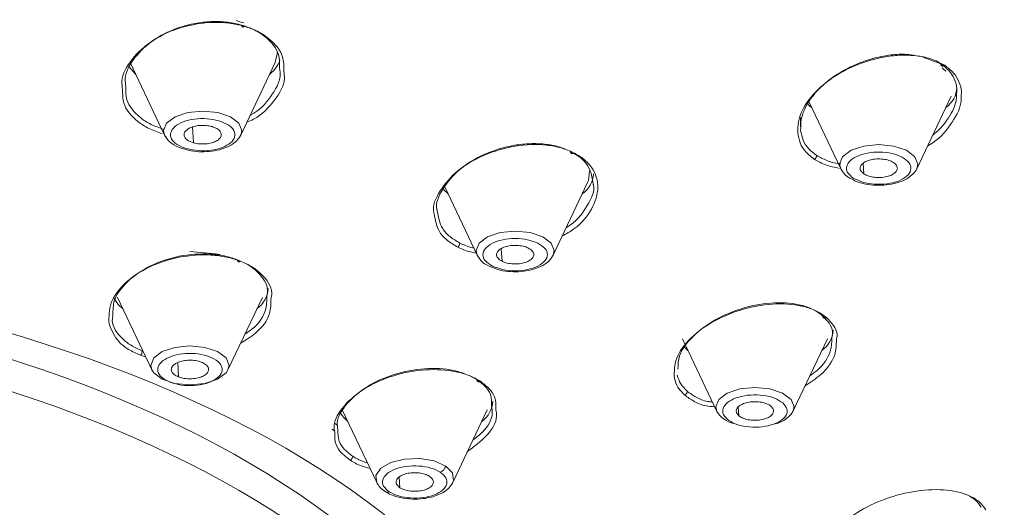
# Model space of a CAD drawing. Units: millimetres. Extents: x 2460 to 5065, y -6046 to -3176.
# Drawn here: x 2961 to 2988, y -4520 to -4507 of the extents above; entities that cross this region are included whole.
import ezdxf

# ---------------------------------------------------------------- set-up
doc = ezdxf.new("R2010")
doc.units = ezdxf.units.MM
doc.layers.add('標註線', color=7, linetype='Continuous', lineweight=9)
doc.layers.add('繪圖線', color=7, linetype='Continuous')
doc.layers.get('0').off()
doc.styles.get("Standard").update_dxf_attribs({"font": 'msjh.ttf', "height": 25})
doc.dimstyles.get("Standard").update_dxf_attribs({"dimtxt": 25, "dimasz": 10, "dimexe": 0, "dimexo": 10, "dimgap": 10, "dimtad": 0, "dimtih": 1, "dimtoh": 1, "dimdec": 1, "dimdsep": 46, "dimtxsty": 'Standard', "dimblk": 'OPEN30', "dimcen": 0.09, "dimadec": 0, "dimazin": 2, "dimtfac": 1, "dimtdec": 1, "dimtofl": 0, "dimtmove": 1, "dimatfit": 3, "dimldrblk": 'OPEN30', "dimfxl": 0, "dimtolj": 1, "dimtzin": 0, "dimlwe": 9, "dimarcsym": 0})

# ---------------------------------------------------------------- blocks, each defined once
blk = doc.blocks.new('_OPEN30')
at = {"color": 0, "linetype": 'ByBlock'}
for p, q in [((-1, 0.2679), (0, 0)), ((0, 0), (-1, -0.2679)), ((0, 0), (-1, 0))]:
    blk.add_line(p, q, dxfattribs=at)
blk = doc.blocks.new('*D29')
at = {"layer": 'Defpoints', "color": 0, "lineweight": 0}
for p in [(2885.806, -4519.049), (3005.806, -4519.049), (3005.806, -4578.466)]:
    blk.add_point(p, dxfattribs=at)
at = {"layer": '標註線', "color": 0, "lineweight": 9}
for p, q in [((2885.806, -4529.049), (2885.806, -4578.466)), ((3005.806, -4529.049), (3005.806, -4578.466))]:
    blk.add_line(p, q, dxfattribs=at)
at = {"layer": '標註線', "color": 0, "lineweight": -2}
for p, q in [((2852.674, -4578.466), (2885.806, -4578.466)), ((2895.806, -4578.466), (2995.806, -4578.466))]:
    blk.add_line(p, q, dxfattribs=at)
at = {"layer": '標註線', "color": 0, "lineweight": -2, "xscale": 10, "yscale": 10, "zscale": 10, "rotation": 180}
blk.add_blockref('_OPEN30', (2885.806, -4578.466), dxfattribs=at)
at = {"layer": '標註線', "color": 0, "lineweight": -2, "xscale": 10, "yscale": 10, "zscale": 10}
blk.add_blockref('_OPEN30', (3005.806, -4578.466), dxfattribs=at)
at = {"layer": '標註線', "color": 0, "insert": (2810.672, -4578.466), "char_height": 25, "attachment_point": 5}
blk.add_mtext('\\A1;{\\fISOCPEUR|b0|i0|c0|p34;%%C}120', dxfattribs=at)

msp = doc.modelspace()

# ---------------------------------------------------------------- linework, layer by layer
at = {"layer": '繪圖線', "lineweight": 0}
for p, q in [((2964.11, -4508.178), (2965.034, -4510.124)), ((2967.078, -4510.124), (2968.002, -4508.178)), ((2985.386, -4508.029), (2985.871, -4508.209)), ((2986.305, -4508.973), (2986.305, -4508.844)), ((2982.329, -4509.225), (2983.183, -4511.024)), ((2985.226, -4511.024), (2986.151, -4509.078)), ((2982.105, -4509.653), (2982.105, -4509.906)), ((2965.006, -4510.003), (2965.034, -4510.124)), ((2965.784, -4509.903), (2965.806, -4510.328)), ((2965.034, -4510.124), (2965.05, -4510.153)), ((2965.035, -4510.125), (2965.059, -4510.161)), ((2965.05, -4510.153), (2965.085, -4510.203)), ((2967.038, -4510.19), (2967.067, -4510.145)), ((2967.067, -4510.145), (2967.078, -4510.124)), ((2983.183, -4511.024), (2983.198, -4511.053)), ((2983.785, -4510.883), (2983.808, -4511.164)), ((2985.219, -4511.039), (2985.226, -4511.024)), ((2972.554, -4511.513), (2973.422, -4513.342)), ((2975.466, -4513.342), (2976.39, -4511.396)), ((2974.066, -4513.172), (2974.091, -4513.507)), ((2973.422, -4513.342), (2973.507, -4513.461)), ((2975.42, -4513.415), (2975.459, -4513.356)), ((2975.459, -4513.356), (2975.466, -4513.342)), ((2963.767, -4514.476), (2964.691, -4516.422)), ((2966.735, -4516.422), (2967.659, -4514.476)), ((2978.934, -4515.59), (2979.858, -4517.536)), ((2979.08, -4515.897), (2978.99, -4515.813)), ((2981.902, -4517.536), (2982.826, -4515.59)), ((2964.385, -4516.028), (2964.523, -4516.068)), ((2965.384, -4516.224), (2965.408, -4516.608)), ((2973.207, -4516.573), (2973.415, -4516.678)), ((2980.427, -4517.426), (2980.447, -4517.649)), ((2969.803, -4517.494), (2970.727, -4519.44)), ((2972.771, -4519.44), (2973.695, -4517.494)), ((2969.675, -4517.909), (2969.613, -4517.855)), ((2969.529, -4518.014), (2969.6, -4518.066)), ((2971.329, -4519.299), (2971.352, -4519.58)), ((2972.755, -4519.47), (2972.771, -4519.44))]:
    msp.add_line(p, q, dxfattribs=at)
at = {"layer": '繪圖線', "lineweight": 0, "flags": 128}
for points in [[(2967.157, -4507.112), (2967.056, -4507.081), (2966.952, -4507.053)], [(2968.002, -4508.178), (2968.056, -4507.947), (2968.055, -4507.907)], [(2964.256, -4508.485), (2964.07, -4508.285), (2964.063, -4508.275)], [(2985.906, -4508.321), (2985.937, -4508.347), (2986.005, -4508.411)], [(2967.078, -4510.124), (2967.107, -4510.003), (2967.027, -4509.802), (2966.799, -4509.632), (2966.458, -4509.518), (2966.056, -4509.478), (2965.654, -4509.518), (2965.314, -4509.632), (2965.086, -4509.802), (2965.006, -4510.003)], [(2982.404, -4509.384), (2982.35, -4509.336), (2982.278, -4509.262)], [(2984.205, -4510.378), (2983.803, -4510.418), (2983.462, -4510.531), (2983.234, -4510.702), (2983.154, -4510.903), (2983.183, -4511.024)], [(2985.226, -4511.024), (2985.255, -4510.903), (2985.175, -4510.702), (2984.947, -4510.531), (2984.607, -4510.418), (2984.205, -4510.378)], [(2976.39, -4511.396), (2976.414, -4511.339), (2976.438, -4511.084)], [(2972.644, -4511.703), (2972.521, -4511.584), (2972.486, -4511.542)], [(2974.444, -4512.696), (2974.042, -4512.736), (2973.701, -4512.85), (2973.474, -4513.02), (2973.394, -4513.221), (2973.422, -4513.342)], [(2975.466, -4513.342), (2975.494, -4513.221), (2975.414, -4513.02), (2975.187, -4512.85), (2974.846, -4512.736), (2974.444, -4512.696)], [(2966.512, -4513.328), (2966.397, -4513.305), (2965.713, -4513.245)], [(2973.422, -4513.342), (2973.474, -4513.422), (2973.491, -4513.442)], [(2963.913, -4514.783), (2963.79, -4514.664), (2963.674, -4514.494)], [(2965.713, -4515.776), (2965.311, -4515.816), (2964.97, -4515.93), (2964.742, -4516.1), (2964.662, -4516.301), (2964.691, -4516.422)], [(2966.735, -4516.422), (2966.763, -4516.301), (2966.683, -4516.1), (2966.455, -4515.93), (2966.115, -4515.816), (2965.713, -4515.776)], [(2964.691, -4516.422), (2964.742, -4516.502), (2964.97, -4516.672), (2965.311, -4516.786), (2965.713, -4516.826), (2966.115, -4516.786), (2966.455, -4516.672), (2966.683, -4516.502), (2966.735, -4516.422)], [(2980.88, -4516.89), (2980.478, -4516.93), (2980.138, -4517.044), (2979.91, -4517.214), (2979.83, -4517.415), (2979.858, -4517.536)], [(2981.902, -4517.536), (2981.931, -4517.415), (2981.851, -4517.214), (2981.623, -4517.044), (2981.282, -4516.93), (2980.88, -4516.89)], [(2969.949, -4517.801), (2969.826, -4517.682), (2969.752, -4517.585)], [(2972.582, -4518.999), (2972.274, -4518.864), (2971.886, -4518.798), (2971.477, -4518.812), (2971.11, -4518.902), (2970.839, -4519.056), (2970.708, -4519.25), (2970.727, -4519.44)], [(2972.771, -4519.44), (2972.79, -4519.387), (2972.763, -4519.183), (2972.582, -4518.999)], [(2970.727, -4519.44), (2970.734, -4519.455), (2970.736, -4519.457)]]:
    msp.add_lwpolyline(points, dxfattribs=at)
at = {"layer": '繪圖線', "lineweight": 0}
for centre, radius, start, end in [((2967.35, -4507.829), 0.829, 307.6438, 340.2423), ((2985.612, -4508.813), 0.693, 304.5179, 357.4689), ((2975.826, -4511.117), 0.72, 305.5693, 356.4175), ((2967.094, -4514.197), 0.72, 305.5693, 356.4175), ((2982.262, -4515.311), 0.72, 305.5693, 356.4175), ((2973.13, -4517.215), 0.72, 305.5693, 356.4175), ((2980.468, -4517.154), 0.72, 212.1116, 257.1812), ((2981.25, -4517.116), 0.776, 276.8025, 327.2238), ((2972.328, -4518.921), 0.266, 293.7265, 342.8906), ((2971.013, -4519.578), 0.123, 245.9893, 293.6806)]:
    msp.add_arc(centre, radius, start, end, dxfattribs=at)
at = {"layer": '繪圖線'}
for centre, major_axis, ratio, start_param, end_param in [((2945.806, -4519.173), (-59.999, 0.08), 0.502015, 3.206734, 6.225781), ((2945.806, -4522.329), (55.25, 0), 0.499345, 3.490853, 9.378315), ((2945.806, -4519.093), (-60, 0), 0.521015, 0.417557, 3.141593)]:
    msp.add_ellipse(centre, major_axis=major_axis, ratio=ratio, start_param=start_param, end_param=end_param, dxfattribs=at)
at = {"layer": '繪圖線', "lineweight": 0}
for centre, major_axis, ratio in [((2945.806, -4528.252), (-29.728, 0), 0.500129), ((2945.806, -4528.428), (-28.5, 0), 0.508432), ((2945.806, -4528.856), (-28.074, 0), 0.500874)]:
    msp.add_ellipse(centre, major_axis=major_axis, ratio=ratio, dxfattribs=at)
for points, knots in [([(2967.169, -4507.202), (2967.038, -4507.171), (2966.776, -4507.108), (2966.203, -4507.086), (2965.465, -4507.203), (2964.68, -4507.564), (2964.128, -4508.078), (2963.854, -4508.559), (2963.895, -4508.826), (2963.907, -4508.9)], [0, 0, 0, 0, 0.093269, 0.186541, 0.37216, 0.557859, 0.74361, 0.929351, 1, 1, 1, 1]), ([(2963.994, -4508.823), (2963.983, -4508.753), (2963.944, -4508.495), (2964.205, -4508.031), (2964.73, -4507.533), (2965.358, -4507.239), (2965.904, -4507.109), (2966.324, -4507.069), (2966.735, -4507.085), (2966.983, -4507.143), (2967.106, -4507.173)], [0, 0, 0, 0, 0.069914, 0.255619, 0.441334, 0.626994, 0.721258, 0.814773, 0.908339, 1, 1, 1, 1]), ([(2967.169, -4507.202), (2967.165, -4507.207), (2967.157, -4507.216), (2967.145, -4507.224), (2967.135, -4507.227), (2967.126, -4507.225), (2967.118, -4507.219), (2967.112, -4507.209), (2967.107, -4507.193), (2967.107, -4507.18), (2967.106, -4507.173)], [0, 0, 0, 0, 0.13741, 0.268304, 0.389718, 0.500001, 0.610283, 0.731697, 0.862591, 1, 1, 1, 1]), ([(2967.106, -4507.173), (2967.223, -4507.213), (2967.457, -4507.293), (2967.83, -4507.54), (2968.126, -4507.89), (2968.122, -4508.207), (2968.12, -4508.332)], [0, 0, 0, 0, 0.187604, 0.378289, 0.754936, 1, 1, 1, 1]), ([(2968.233, -4508.414), (2968.235, -4508.281), (2968.239, -4507.95), (2967.928, -4507.585), (2967.537, -4507.328), (2967.292, -4507.244), (2967.169, -4507.202)], [0, 0, 0, 0, 0.2498528, 0.6241147, 0.8120916, 1, 1, 1, 1]), ([(2985.975, -4508.251), (2985.878, -4508.198), (2985.685, -4508.09), (2985.319, -4508.001), (2984.917, -4507.969), (2984.351, -4508.007), (2983.625, -4508.199), (2982.854, -4508.619), (2982.287, -4509.167), (2982.033, -4509.677), (2982.031, -4509.965), (2982.03, -4510.061)], [0, 0, 0, 0, 0.0771217, 0.154245, 0.2313697, 0.3084996, 0.4620721, 0.6157032, 0.7693277, 0.9228807, 1, 1, 1, 1]), ([(2982.109, -4509.997), (2982.109, -4509.9), (2982.108, -4509.648), (2982.276, -4509.27), (2982.568, -4508.902), (2982.913, -4508.6), (2983.323, -4508.346), (2983.843, -4508.115), (2984.376, -4507.98), (2984.845, -4507.943), (2985.053, -4507.967), (2985.13, -4507.976)], [0, 0, 0, 0, 0.097876, 0.252949, 0.35344, 0.469086, 0.584022, 0.680583, 0.844958, 0.94239, 1, 1, 1, 1]), ([(2967.243, -4509.777), (2967.303, -4509.752), (2967.623, -4509.614), (2967.999, -4509.2), (2968.282, -4508.738), (2968.243, -4508.479), (2968.233, -4508.414)], [0, 0, 0, 0, 0.0897449, 0.4799496, 0.8701746, 1, 1, 1, 1]), ([(2968.12, -4508.332), (2968.13, -4508.398), (2968.168, -4508.652), (2967.893, -4509.097), (2967.584, -4509.472), (2967.337, -4509.587), (2967.332, -4509.589)], [0, 0, 0, 0, 0.147727, 0.570237, 0.992727, 1, 1, 1, 1]), ([(2985.975, -4508.251), (2985.968, -4508.256), (2985.955, -4508.264), (2985.935, -4508.27), (2985.918, -4508.271), (2985.903, -4508.267), (2985.89, -4508.259), (2985.88, -4508.247), (2985.872, -4508.23), (2985.871, -4508.216), (2985.871, -4508.209)], [0, 0, 0, 0, 0.1377375, 0.2688453, 0.3901739, 0.500002, 0.6098299, 0.7311577, 0.8622641, 1, 1, 1, 1]), ([(2985.871, -4508.209), (2985.946, -4508.266), (2986.101, -4508.383), (2986.241, -4508.615), (2986.309, -4508.815), (2986.298, -4508.942), (2986.295, -4508.973)], [0, 0, 0, 0, 0.2899167, 0.5895952, 0.9000899, 1, 1, 1, 1]), ([(2986.42, -4509.062), (2986.423, -4509.029), (2986.436, -4508.899), (2986.369, -4508.688), (2986.224, -4508.441), (2986.058, -4508.315), (2985.975, -4508.251)], [0, 0, 0, 0, 0.099936, 0.399977, 0.699997, 1, 1, 1, 1]), ([(2963.907, -4508.9), (2963.906, -4509.023), (2963.902, -4509.345), (2964.21, -4509.7), (2964.6, -4509.957), (2964.845, -4510.042), (2964.968, -4510.084)], [0, 0, 0, 0, 0.236135, 0.617132, 0.80857, 1, 1, 1, 1]), ([(2965.006, -4509.966), (2964.89, -4509.926), (2964.655, -4509.846), (2964.282, -4509.599), (2963.989, -4509.254), (2963.992, -4508.943), (2963.994, -4508.823)], [0, 0, 0, 0, 0.189716, 0.382302, 0.762733, 1, 1, 1, 1]), ([(2985.515, -4510.416), (2985.533, -4510.406), (2985.804, -4510.262), (2986.155, -4509.85), (2986.414, -4509.384), (2986.419, -4509.126), (2986.42, -4509.062)], [0, 0, 0, 0, 0.029267, 0.445092, 0.860761, 1, 1, 1, 1]), ([(2986.295, -4508.973), (2986.294, -4509.04), (2986.293, -4509.262), (2986.129, -4509.607), (2985.893, -4509.925), (2985.719, -4510.069), (2985.654, -4510.123)], [0, 0, 0, 0, 0.176281, 0.578556, 0.841099, 1, 1, 1, 1]), ([(2966.489, -4509.738), (2966.384, -4509.715), (2966.175, -4509.67), (2965.826, -4509.684), (2965.516, -4509.76), (2965.288, -4509.89), (2965.177, -4510.054), (2965.2, -4510.226), (2965.349, -4510.385), (2965.532, -4510.452), (2965.624, -4510.486)], [0, 0, 0, 0, 0.1249971, 0.2499982, 0.3749992, 0.5000004, 0.6250012, 0.7500018, 0.8750026, 1, 1, 1, 1]), ([(2965.624, -4510.486), (2965.728, -4510.509), (2965.937, -4510.554), (2966.287, -4510.54), (2966.596, -4510.464), (2966.825, -4510.334), (2966.936, -4510.17), (2966.912, -4509.998), (2966.763, -4509.839), (2966.58, -4509.772), (2966.489, -4509.738)], [0, 0, 0, 0, 0.124997, 0.249998, 0.374999, 0.5, 0.625001, 0.750002, 0.875003, 1, 1, 1, 1]), ([(2965.806, -4510.328), (2965.76, -4510.312), (2965.668, -4510.278), (2965.58, -4510.202), (2965.547, -4510.119), (2965.572, -4510.034), (2965.65, -4509.958), (2965.776, -4509.9), (2965.932, -4509.865), (2966.102, -4509.859), (2966.229, -4509.875), (2966.292, -4509.892), (2966.306, -4509.895)], [0, 0, 0, 0, 0.108634, 0.217159, 0.326412, 0.431138, 0.541381, 0.646104, 0.755594, 0.862087, 0.969122, 1, 1, 1, 1]), ([(2966.306, -4509.895), (2966.352, -4509.912), (2966.445, -4509.946), (2966.533, -4510.021), (2966.565, -4510.105), (2966.541, -4510.19), (2966.463, -4510.266), (2966.336, -4510.324), (2966.181, -4510.359), (2966.01, -4510.365), (2965.884, -4510.349), (2965.82, -4510.332), (2965.806, -4510.328)], [0, 0, 0, 0, 0.1086291, 0.2171489, 0.3264024, 0.4311284, 0.5413714, 0.6460949, 0.755584, 0.8620783, 0.9691117, 1, 1, 1, 1]), ([(2982.539, -4510.669), (2982.463, -4510.611), (2982.31, -4510.494), (2982.161, -4510.265), (2982.126, -4510.087), (2982.109, -4509.997)], [0, 0, 0, 0, 0.32235, 0.655298, 1, 1, 1, 1]), ([(2965.059, -4510.161), (2965.076, -4510.19), (2965.117, -4510.258), (2965.251, -4510.371), (2965.419, -4510.466), (2965.567, -4510.5), (2965.611, -4510.511)], [0, 0, 0, 0, 0.1774793, 0.410281, 0.8220384, 1, 1, 1, 1]), ([(2965.611, -4510.511), (2965.654, -4510.523), (2965.781, -4510.559), (2966.021, -4510.576), (2966.307, -4510.562), (2966.6, -4510.499), (2966.833, -4510.392), (2966.997, -4510.259), (2967.05, -4510.171), (2967.078, -4510.124)], [0, 0, 0, 0, 0.080483, 0.236579, 0.392574, 0.55529, 0.75446, 0.871264, 1, 1, 1, 1]), ([(2982.03, -4510.061), (2982.047, -4510.154), (2982.08, -4510.339), (2982.234, -4510.584), (2982.399, -4510.71), (2982.482, -4510.774)], [0, 0, 0, 0, 0.333344, 0.666677, 1, 1, 1, 1]), ([(2976.018, -4510.597), (2975.909, -4510.55), (2975.689, -4510.456), (2975.168, -4510.361), (2974.441, -4510.383), (2973.587, -4510.635), (2972.86, -4511.067), (2972.405, -4511.609), (2972.206, -4512.031), (2972.267, -4512.219), (2972.271, -4512.231)], [0, 0, 0, 0, 0.082768, 0.165538, 0.330259, 0.495051, 0.659888, 0.824717, 0.989485, 1, 1, 1, 1]), ([(2972.351, -4512.144), (2972.349, -4512.136), (2972.293, -4511.958), (2972.483, -4511.553), (2972.916, -4511.029), (2973.608, -4510.608), (2974.292, -4510.401), (2974.843, -4510.344), (2975.244, -4510.358), (2975.616, -4510.424), (2975.825, -4510.513), (2975.929, -4510.558)], [0, 0, 0, 0, 0.007449, 0.172589, 0.337794, 0.503007, 0.668171, 0.753184, 0.834181, 0.917656, 1, 1, 1, 1]), ([(2975.712, -4512.825), (2975.818, -4512.767), (2976.168, -4512.573), (2976.535, -4512.108), (2976.723, -4511.523), (2976.58, -4511.066), (2976.311, -4510.767), (2976.116, -4510.653), (2976.018, -4510.597)], [0, 0, 0, 0, 0.09833, 0.323611, 0.548831, 0.773928, 0.886984, 1, 1, 1, 1]), ([(2976.018, -4510.597), (2976.012, -4510.601), (2976.001, -4510.609), (2975.984, -4510.615), (2975.969, -4510.616), (2975.956, -4510.613), (2975.946, -4510.606), (2975.937, -4510.595), (2975.93, -4510.578), (2975.929, -4510.565), (2975.929, -4510.558)], [0, 0, 0, 0, 0.13741, 0.268304, 0.389718, 0.500001, 0.610283, 0.731697, 0.862591, 1, 1, 1, 1]), ([(2975.929, -4510.558), (2976.021, -4510.611), (2976.206, -4510.72), (2976.47, -4511.004), (2976.513, -4511.269), (2976.541, -4511.444)], [0, 0, 0, 0, 0.251157, 0.5064403, 1, 1, 1, 1]), ([(2982.539, -4510.669), (2982.538, -4510.68), (2982.536, -4510.701), (2982.522, -4510.731), (2982.504, -4510.756), (2982.489, -4510.768), (2982.482, -4510.774)], [0, 0, 0, 0, 0.280462, 0.538189, 0.764645, 1, 1, 1, 1]), ([(2982.482, -4510.774), (2982.578, -4510.828), (2982.77, -4510.937), (2983.019, -4510.989), (2983.143, -4511.015)], [0, 0, 0, 0, 0.499992, 1, 1, 1, 1]), ([(2983.188, -4510.896), (2983.174, -4510.895), (2983.035, -4510.884), (2982.805, -4510.813), (2982.627, -4510.717), (2982.539, -4510.669)], [0, 0, 0, 0, 0.05406, 0.534665, 1, 1, 1, 1]), ([(2984.891, -4510.749), (2984.811, -4510.708), (2984.653, -4510.626), (2984.319, -4510.572), (2983.975, -4510.583), (2983.665, -4510.66), (2983.436, -4510.79), (2983.326, -4510.953), (2983.343, -4511.128), (2983.46, -4511.226), (2983.519, -4511.275)], [0, 0, 0, 0, 0.124997, 0.249998, 0.374999, 0.5, 0.625001, 0.750002, 0.875003, 1, 1, 1, 1]), ([(2983.519, -4511.275), (2983.598, -4511.316), (2983.756, -4511.398), (2984.09, -4511.451), (2984.434, -4511.44), (2984.745, -4511.364), (2984.973, -4511.233), (2985.083, -4511.07), (2985.066, -4510.895), (2984.949, -4510.797), (2984.891, -4510.749)], [0, 0, 0, 0, 0.124997, 0.249998, 0.374999, 0.5, 0.625001, 0.750002, 0.875003, 1, 1, 1, 1]), ([(2983.808, -4511.164), (2983.778, -4511.14), (2983.719, -4511.091), (2983.695, -4511.004), (2983.729, -4510.921), (2983.817, -4510.847), (2983.947, -4510.792), (2984.108, -4510.762), (2984.279, -4510.759), (2984.441, -4510.787), (2984.545, -4510.826), (2984.591, -4510.853), (2984.601, -4510.86)], [0, 0, 0, 0, 0.108634, 0.217159, 0.326412, 0.431138, 0.541381, 0.646104, 0.755594, 0.862087, 0.969122, 1, 1, 1, 1]), ([(2983.183, -4511.025), (2983.23, -4511.102), (2983.294, -4511.206), (2983.422, -4511.27), (2983.456, -4511.287)], [0, 0, 0, 0, 0.732764, 1, 1, 1, 1]), ([(2984.601, -4510.86), (2984.631, -4510.884), (2984.691, -4510.933), (2984.714, -4511.019), (2984.68, -4511.103), (2984.592, -4511.177), (2984.462, -4511.232), (2984.301, -4511.261), (2984.13, -4511.264), (2983.968, -4511.237), (2983.864, -4511.198), (2983.818, -4511.17), (2983.808, -4511.164)], [0, 0, 0, 0, 0.108629, 0.217149, 0.326402, 0.431128, 0.541371, 0.646095, 0.755584, 0.862078, 0.969112, 1, 1, 1, 1]), ([(2985.059, -4511.219), (2985.082, -4511.202), (2985.159, -4511.146), (2985.199, -4511.074), (2985.227, -4511.024)], [0, 0, 0, 0, 0.30506, 1, 1, 1, 1]), ([(2983.456, -4511.287), (2983.501, -4511.314), (2983.614, -4511.383), (2983.846, -4511.442), (2984.125, -4511.476), (2984.416, -4511.466), (2984.714, -4511.409), (2984.94, -4511.32), (2985.036, -4511.239), (2985.059, -4511.219)], [0, 0, 0, 0, 0.103665, 0.261996, 0.416583, 0.570957, 0.733033, 0.937523, 1, 1, 1, 1]), ([(2976.541, -4511.444), (2976.542, -4511.448), (2976.596, -4511.622), (2976.391, -4512.016), (2976.122, -4512.42), (2975.857, -4512.576), (2975.82, -4512.598)], [0, 0, 0, 0, 0.009687, 0.467295, 0.925029, 1, 1, 1, 1]), ([(2972.271, -4512.231), (2972.3, -4512.404), (2972.344, -4512.67), (2972.614, -4512.959), (2972.808, -4513.072), (2972.905, -4513.129)], [0, 0, 0, 0, 0.482289, 0.74115, 1, 1, 1, 1]), ([(2972.959, -4513.018), (2972.867, -4512.964), (2972.682, -4512.855), (2972.421, -4512.575), (2972.379, -4512.314), (2972.351, -4512.144)], [0, 0, 0, 0, 0.25446, 0.512769, 1, 1, 1, 1]), ([(2975.055, -4513.024), (2974.966, -4512.989), (2974.788, -4512.918), (2974.443, -4512.887), (2974.105, -4512.92), (2973.817, -4513.016), (2973.624, -4513.16), (2973.558, -4513.33), (2973.62, -4513.502), (2973.762, -4513.591), (2973.833, -4513.636)], [0, 0, 0, 0, 0.124997, 0.249998, 0.374999, 0.5, 0.625001, 0.750002, 0.875003, 1, 1, 1, 1]), ([(2972.959, -4513.018), (2972.958, -4513.029), (2972.956, -4513.05), (2972.943, -4513.082), (2972.926, -4513.109), (2972.912, -4513.122), (2972.905, -4513.129)], [0, 0, 0, 0, 0.278604, 0.532894, 0.757307, 1, 1, 1, 1]), ([(2972.905, -4513.129), (2973.012, -4513.178), (2973.162, -4513.248), (2973.344, -4513.278), (2973.396, -4513.287)], [0, 0, 0, 0, 0.718413, 1, 1, 1, 1]), ([(2973.33, -4513.149), (2973.314, -4513.146), (2973.174, -4513.121), (2973.06, -4513.066), (2972.959, -4513.018)], [0, 0, 0, 0, 0.119431, 1, 1, 1, 1]), ([(2973.833, -4513.636), (2973.922, -4513.671), (2974.1, -4513.742), (2974.445, -4513.773), (2974.783, -4513.74), (2975.071, -4513.644), (2975.264, -4513.5), (2975.33, -4513.331), (2975.268, -4513.158), (2975.126, -4513.069), (2975.055, -4513.024)], [0, 0, 0, 0, 0.124997, 0.249998, 0.374999, 0.5, 0.625001, 0.750002, 0.875003, 1, 1, 1, 1]), ([(2974.091, -4513.507), (2974.055, -4513.485), (2973.983, -4513.44), (2973.937, -4513.356), (2973.949, -4513.271), (2974.017, -4513.192), (2974.131, -4513.129), (2974.283, -4513.089), (2974.452, -4513.075), (2974.62, -4513.092), (2974.733, -4513.123), (2974.786, -4513.148), (2974.798, -4513.153)], [0, 0, 0, 0, 0.108634, 0.217159, 0.326412, 0.431138, 0.541381, 0.646104, 0.755594, 0.862087, 0.969122, 1, 1, 1, 1]), ([(2974.798, -4513.153), (2974.834, -4513.175), (2974.905, -4513.22), (2974.951, -4513.304), (2974.939, -4513.389), (2974.871, -4513.468), (2974.757, -4513.531), (2974.605, -4513.571), (2974.436, -4513.585), (2974.269, -4513.569), (2974.155, -4513.537), (2974.102, -4513.512), (2974.091, -4513.507)], [0, 0, 0, 0, 0.108629, 0.217149, 0.326402, 0.431128, 0.541371, 0.646095, 0.755584, 0.862078, 0.969112, 1, 1, 1, 1]), ([(2967.065, -4513.503), (2966.944, -4513.463), (2966.703, -4513.384), (2966.154, -4513.316), (2965.417, -4513.366), (2964.587, -4513.64), (2963.938, -4514.078), (2963.531, -4514.624), (2963.538, -4514.993), (2963.541, -4515.178)], [0, 0, 0, 0, 0.0836553, 0.1673142, 0.3338102, 0.5003529, 0.6669257, 0.8334882, 1, 1, 1, 1]), ([(2963.646, -4514.935), (2963.647, -4514.81), (2963.648, -4514.507), (2964.012, -4514.033), (2964.626, -4513.608), (2965.42, -4513.34), (2966.123, -4513.29), (2966.647, -4513.354), (2966.876, -4513.429), (2966.991, -4513.466)], [0, 0, 0, 0, 0.122994, 0.298257, 0.473531, 0.648771, 0.824721, 0.912312, 1, 1, 1, 1]), ([(2973.507, -4513.461), (2973.513, -4513.47), (2973.549, -4513.522), (2973.681, -4513.618), (2973.838, -4513.676), (2973.93, -4513.71)], [0, 0, 0, 0, 0.077208, 0.456715, 1, 1, 1, 1]), ([(2973.93, -4513.71), (2973.944, -4513.716), (2974.038, -4513.758), (2974.25, -4513.783), (2974.536, -4513.794), (2974.818, -4513.759), (2975.077, -4513.682), (2975.323, -4513.552), (2975.416, -4513.416), (2975.465, -4513.344)], [0, 0, 0, 0, 0.028194, 0.186103, 0.336203, 0.486548, 0.6402, 0.809765, 1, 1, 1, 1]), ([(2966.991, -4513.466), (2967.096, -4513.513), (2967.308, -4513.607), (2967.619, -4513.867), (2967.828, -4514.161), (2967.788, -4514.397), (2967.778, -4514.454)], [0, 0, 0, 0, 0.214415, 0.432021, 0.862271, 1, 1, 1, 1]), ([(2966.991, -4513.467), (2966.992, -4513.473), (2966.992, -4513.487), (2966.997, -4513.502), (2967.005, -4513.513), (2967.014, -4513.52), (2967.024, -4513.523), (2967.036, -4513.521), (2967.05, -4513.515), (2967.06, -4513.507), (2967.065, -4513.503)], [0, 0, 0, 0, 0.137095, 0.267786, 0.389282, 0.499997, 0.610713, 0.732209, 0.862903, 1, 1, 1, 1]), ([(2967.889, -4514.536), (2967.9, -4514.475), (2967.943, -4514.228), (2967.723, -4513.922), (2967.397, -4513.65), (2967.176, -4513.552), (2967.065, -4513.503)], [0, 0, 0, 0, 0.141083, 0.569588, 0.784844, 1, 1, 1, 1]), ([(2967.778, -4514.454), (2967.776, -4514.575), (2967.77, -4514.872), (2967.531, -4515.238), (2967.258, -4515.414), (2967.194, -4515.455)], [0, 0, 0, 0, 0.342917, 0.847376, 1, 1, 1, 1]), ([(2967.077, -4515.701), (2967.216, -4515.617), (2967.579, -4515.396), (2967.884, -4514.967), (2967.888, -4514.659), (2967.889, -4514.536)], [0, 0, 0, 0, 0.269427, 0.706707, 1, 1, 1, 1]), ([(2982.808, -4515.021), (2982.728, -4514.962), (2982.566, -4514.843), (2982.132, -4514.685), (2981.467, -4514.615), (2980.593, -4514.753), (2979.772, -4515.083), (2979.124, -4515.555), (2978.71, -4516.112), (2978.715, -4516.468), (2978.718, -4516.646)], [0, 0, 0, 0, 0.0717121, 0.1434255, 0.2861424, 0.4289215, 0.5717393, 0.7145502, 0.8573081, 1, 1, 1, 1]), ([(2978.815, -4516.398), (2978.817, -4516.281), (2978.819, -4515.991), (2979.189, -4515.508), (2979.802, -4515.051), (2980.585, -4514.728), (2981.418, -4514.588), (2982.054, -4514.65), (2982.469, -4514.799), (2982.623, -4514.913), (2982.699, -4514.969)], [0, 0, 0, 0, 0.1024025, 0.2518692, 0.4013939, 0.5509262, 0.7004152, 0.8498372, 0.9254912, 1, 1, 1, 1]), ([(2964.434, -4515.911), (2964.329, -4515.864), (2964.118, -4515.77), (2963.807, -4515.51), (2963.598, -4515.221), (2963.637, -4514.989), (2963.646, -4514.935)], [0, 0, 0, 0, 0.216648, 0.436337, 0.870554, 1, 1, 1, 1]), ([(2982.699, -4514.969), (2982.699, -4514.976), (2982.7, -4514.99), (2982.708, -4515.007), (2982.719, -4515.02), (2982.733, -4515.028), (2982.748, -4515.034), (2982.766, -4515.035), (2982.787, -4515.031), (2982.801, -4515.024), (2982.808, -4515.021)], [0, 0, 0, 0, 0.1374115, 0.2683065, 0.3897189, 0.4999967, 0.6102749, 0.7316887, 0.8625859, 1, 1, 1, 1]), ([(2982.699, -4514.969), (2982.76, -4515.033), (2982.882, -4515.163), (2982.984, -4515.365), (2982.956, -4515.51), (2982.945, -4515.565)], [0, 0, 0, 0, 0.37753, 0.761262, 1, 1, 1, 1]), ([(2983.068, -4515.629), (2983.078, -4515.576), (2983.106, -4515.431), (2983, -4515.224), (2982.872, -4515.089), (2982.808, -4515.021)], [0, 0, 0, 0, 0.225608, 0.612875, 1, 1, 1, 1]), ([(2963.541, -4515.178), (2963.61, -4515.351), (2963.712, -4515.612), (2964.055, -4515.881), (2964.275, -4515.979), (2964.385, -4516.028)], [0, 0, 0, 0, 0.498783, 0.749396, 1, 1, 1, 1]), ([(2982.945, -4515.565), (2982.943, -4515.682), (2982.936, -4515.969), (2982.692, -4516.342), (2982.42, -4516.532), (2982.358, -4516.576)], [0, 0, 0, 0, 0.345499, 0.850158, 1, 1, 1, 1]), ([(2982.228, -4516.85), (2982.373, -4516.753), (2982.743, -4516.509), (2983.062, -4516.058), (2983.066, -4515.755), (2983.068, -4515.629)], [0, 0, 0, 0, 0.274797, 0.699636, 1, 1, 1, 1]), ([(2964.385, -4516.028), (2964.392, -4516.021), (2964.404, -4516.007), (2964.42, -4515.978), (2964.432, -4515.945), (2964.434, -4515.923), (2964.434, -4515.911)], [0, 0, 0, 0, 0.248885, 0.472917, 0.723574, 1, 1, 1, 1]), ([(2966.239, -4516.067), (2966.141, -4516.037), (2965.946, -4515.979), (2965.596, -4515.971), (2965.269, -4516.025), (2965.009, -4516.14), (2964.856, -4516.295), (2964.834, -4516.467), (2964.941, -4516.634), (2965.105, -4516.713), (2965.186, -4516.753)], [0, 0, 0, 0, 0.124997, 0.249998, 0.374999, 0.5, 0.625001, 0.750002, 0.875003, 1, 1, 1, 1]), ([(2965.186, -4516.753), (2965.284, -4516.782), (2965.48, -4516.841), (2965.83, -4516.849), (2966.156, -4516.794), (2966.417, -4516.68), (2966.57, -4516.524), (2966.591, -4516.352), (2966.485, -4516.186), (2966.321, -4516.106), (2966.239, -4516.067)], [0, 0, 0, 0, 0.124997, 0.249998, 0.374999, 0.5, 0.625001, 0.750002, 0.875003, 1, 1, 1, 1]), ([(2965.408, -4516.608), (2965.367, -4516.588), (2965.284, -4516.549), (2965.217, -4516.468), (2965.207, -4516.383), (2965.253, -4516.3), (2965.35, -4516.231), (2965.491, -4516.181), (2965.654, -4516.156), (2965.825, -4516.162), (2965.946, -4516.186), (2966.004, -4516.207), (2966.017, -4516.211)], [0, 0, 0, 0, 0.108634, 0.217159, 0.326412, 0.431138, 0.541381, 0.646104, 0.755594, 0.862087, 0.969122, 1, 1, 1, 1]), ([(2966.017, -4516.211), (2966.059, -4516.231), (2966.141, -4516.27), (2966.209, -4516.351), (2966.219, -4516.436), (2966.173, -4516.519), (2966.075, -4516.589), (2965.935, -4516.638), (2965.772, -4516.663), (2965.601, -4516.658), (2965.48, -4516.634), (2965.421, -4516.613), (2965.408, -4516.608)], [0, 0, 0, 0, 0.108629, 0.217149, 0.326402, 0.431128, 0.541371, 0.646095, 0.755584, 0.862078, 0.969112, 1, 1, 1, 1]), ([(2969.687, -4518.02), (2969.676, -4517.96), (2969.636, -4517.736), (2969.901, -4517.314), (2970.434, -4516.854), (2971.183, -4516.517), (2972.014, -4516.359), (2972.683, -4516.39), (2973.004, -4516.494), (2973.106, -4516.528)], [0, 0, 0, 0, 0.0628272, 0.2342082, 0.4056484, 0.5771002, 0.7485197, 0.9198907, 1, 1, 1, 1]), ([(2973.511, -4516.726), (2973.416, -4516.672), (2973.225, -4516.565), (2972.746, -4516.429), (2972.046, -4516.384), (2971.172, -4516.546), (2970.386, -4516.892), (2969.827, -4517.368), (2969.549, -4517.806), (2969.592, -4518.04), (2969.603, -4518.103)], [0, 0, 0, 0, 0.078785, 0.157571, 0.314367, 0.471208, 0.628077, 0.784935, 0.94174, 1, 1, 1, 1]), ([(2979.062, -4516.994), (2978.998, -4516.93), (2978.87, -4516.802), (2978.821, -4516.642), (2978.797, -4516.561)], [0, 0, 0, 0, 0.496246, 1, 1, 1, 1]), ([(2973.511, -4516.726), (2973.505, -4516.73), (2973.492, -4516.736), (2973.474, -4516.74), (2973.458, -4516.74), (2973.444, -4516.735), (2973.433, -4516.727), (2973.423, -4516.715), (2973.416, -4516.699), (2973.415, -4516.685), (2973.415, -4516.678)], [0, 0, 0, 0, 0.137095, 0.267788, 0.389285, 0.500001, 0.610718, 0.732214, 0.862906, 1, 1, 1, 1]), ([(2973.415, -4516.678), (2973.492, -4516.737), (2973.647, -4516.856), (2973.819, -4517.096), (2973.814, -4517.294), (2973.812, -4517.405)], [0, 0, 0, 0, 0.300623, 0.605544, 1, 1, 1, 1]), ([(2973.928, -4517.49), (2973.931, -4517.372), (2973.935, -4517.165), (2973.755, -4516.912), (2973.592, -4516.788), (2973.511, -4516.726)], [0, 0, 0, 0, 0.399184, 0.699601, 1, 1, 1, 1]), ([(2978.718, -4516.646), (2978.743, -4516.73), (2978.794, -4516.896), (2978.928, -4517.03), (2978.995, -4517.097)], [0, 0, 0, 0, 0.50001, 1, 1, 1, 1]), ([(2978.995, -4517.097), (2979.004, -4517.092), (2979.021, -4517.081), (2979.042, -4517.056), (2979.058, -4517.026), (2979.061, -4517.005), (2979.062, -4516.994)], [0, 0, 0, 0, 0.24267, 0.467082, 0.721384, 1, 1, 1, 1]), ([(2978.995, -4517.097), (2979.077, -4517.156), (2979.24, -4517.272), (2979.509, -4517.39), (2979.721, -4517.404), (2979.798, -4517.41)], [0, 0, 0, 0, 0.387586, 0.775186, 1, 1, 1, 1]), ([(2979.737, -4517.28), (2979.694, -4517.277), (2979.525, -4517.265), (2979.295, -4517.159), (2979.139, -4517.049), (2979.062, -4516.994)], [0, 0, 0, 0, 0.142874, 0.574708, 1, 1, 1, 1]), ([(2981.629, -4517.308), (2981.561, -4517.262), (2981.426, -4517.171), (2981.109, -4517.096), (2980.765, -4517.084), (2980.437, -4517.14), (2980.176, -4517.254), (2980.025, -4517.409), (2979.996, -4517.583), (2980.086, -4517.688), (2980.132, -4517.74)], [0, 0, 0, 0, 0.1249971, 0.2499982, 0.3749992, 0.5000004, 0.6250012, 0.7500018, 0.8750026, 1, 1, 1, 1]), ([(2973.812, -4517.405), (2973.822, -4517.462), (2973.859, -4517.682), (2973.676, -4518.016), (2973.4, -4518.232), (2973.312, -4518.3)], [0, 0, 0, 0, 0.190311, 0.741446, 1, 1, 1, 1]), ([(2980.132, -4517.74), (2980.199, -4517.786), (2980.335, -4517.877), (2980.652, -4517.952), (2980.996, -4517.964), (2981.324, -4517.908), (2981.584, -4517.794), (2981.736, -4517.639), (2981.765, -4517.465), (2981.674, -4517.36), (2981.629, -4517.308)], [0, 0, 0, 0, 0.124997, 0.249998, 0.374999, 0.5, 0.625001, 0.750002, 0.875003, 1, 1, 1, 1]), ([(2980.447, -4517.649), (2980.424, -4517.623), (2980.378, -4517.571), (2980.377, -4517.483), (2980.433, -4517.403), (2980.539, -4517.335), (2980.682, -4517.289), (2980.85, -4517.27), (2981.02, -4517.279), (2981.173, -4517.316), (2981.267, -4517.362), (2981.305, -4517.392), (2981.313, -4517.399)], [0, 0, 0, 0, 0.108634, 0.217159, 0.326412, 0.431138, 0.541381, 0.646104, 0.755594, 0.862087, 0.969122, 1, 1, 1, 1]), ([(2981.313, -4517.399), (2981.337, -4517.425), (2981.383, -4517.477), (2981.383, -4517.565), (2981.328, -4517.645), (2981.221, -4517.713), (2981.078, -4517.759), (2980.911, -4517.778), (2980.741, -4517.769), (2980.587, -4517.732), (2980.494, -4517.686), (2980.456, -4517.656), (2980.447, -4517.649)], [0, 0, 0, 0, 0.108629, 0.217149, 0.326402, 0.431128, 0.541371, 0.646095, 0.755584, 0.862078, 0.969112, 1, 1, 1, 1]), ([(2973.165, -4518.609), (2973.345, -4518.475), (2973.726, -4518.192), (2973.977, -4517.774), (2973.938, -4517.546), (2973.928, -4517.49)], [0, 0, 0, 0, 0.401128, 0.850643, 1, 1, 1, 1]), ([(2969.603, -4518.103), (2969.601, -4518.214), (2969.598, -4518.413), (2969.776, -4518.659), (2969.937, -4518.783), (2970.018, -4518.845)], [0, 0, 0, 0, 0.384801, 0.692445, 1, 1, 1, 1]), ([(2970.083, -4518.735), (2970.006, -4518.677), (2969.852, -4518.558), (2969.681, -4518.321), (2969.685, -4518.128), (2969.687, -4518.02)], [0, 0, 0, 0, 0.304404, 0.613343, 1, 1, 1, 1]), ([(2970.083, -4518.735), (2970.082, -4518.747), (2970.08, -4518.769), (2970.064, -4518.8), (2970.044, -4518.827), (2970.027, -4518.839), (2970.018, -4518.845)], [0, 0, 0, 0, 0.27642, 0.52707, 0.751103, 1, 1, 1, 1]), ([(2970.476, -4518.91), (2970.438, -4518.9), (2970.287, -4518.86), (2970.17, -4518.789), (2970.083, -4518.735)], [0, 0, 0, 0, 0.246756, 1, 1, 1, 1]), ([(2970.018, -4518.845), (2970.112, -4518.9), (2970.267, -4518.992), (2970.469, -4519.044), (2970.549, -4519.064)], [0, 0, 0, 0, 0.604399, 1, 1, 1, 1]), ([(2972.435, -4519.165), (2972.356, -4519.124), (2972.197, -4519.042), (2971.863, -4518.989), (2971.52, -4518.999), (2971.209, -4519.076), (2970.98, -4519.206), (2970.871, -4519.369), (2970.887, -4519.544), (2971.004, -4519.642), (2971.063, -4519.691)], [0, 0, 0, 0, 0.124997, 0.249998, 0.374999, 0.5, 0.625001, 0.750002, 0.875003, 1, 1, 1, 1]), ([(2971.063, -4519.691), (2971.142, -4519.732), (2971.301, -4519.814), (2971.634, -4519.867), (2971.978, -4519.856), (2972.289, -4519.78), (2972.518, -4519.649), (2972.627, -4519.486), (2972.611, -4519.311), (2972.493, -4519.213), (2972.435, -4519.165)], [0, 0, 0, 0, 0.124997, 0.249998, 0.374999, 0.5, 0.625001, 0.750002, 0.875003, 1, 1, 1, 1]), ([(2971.352, -4519.58), (2971.322, -4519.556), (2971.263, -4519.507), (2971.24, -4519.42), (2971.274, -4519.337), (2971.361, -4519.263), (2971.491, -4519.208), (2971.653, -4519.178), (2971.823, -4519.175), (2971.985, -4519.203), (2972.09, -4519.242), (2972.135, -4519.269), (2972.146, -4519.276)], [0, 0, 0, 0, 0.108634, 0.217159, 0.326412, 0.431138, 0.541381, 0.646104, 0.755594, 0.862087, 0.969122, 1, 1, 1, 1]), ([(2972.146, -4519.276), (2972.175, -4519.3), (2972.235, -4519.349), (2972.258, -4519.435), (2972.224, -4519.519), (2972.136, -4519.593), (2972.006, -4519.648), (2971.845, -4519.677), (2971.675, -4519.68), (2971.513, -4519.653), (2971.408, -4519.614), (2971.362, -4519.586), (2971.352, -4519.58)], [0, 0, 0, 0, 0.108629, 0.217149, 0.326402, 0.431128, 0.541371, 0.646095, 0.755584, 0.862078, 0.969112, 1, 1, 1, 1]), ([(2970.729, -4519.444), (2970.757, -4519.491), (2970.812, -4519.583), (2970.913, -4519.655), (2970.963, -4519.691)], [0, 0, 0, 0, 0.506942, 1, 1, 1, 1]), ([(2970.963, -4519.691), (2971.011, -4519.718), (2971.103, -4519.771), (2971.318, -4519.843), (2971.591, -4519.889), (2971.892, -4519.887), (2972.2, -4519.842), (2972.458, -4519.749), (2972.669, -4519.602), (2972.735, -4519.497), (2972.77, -4519.441)], [0, 0, 0, 0, 0.094847, 0.183219, 0.340296, 0.472753, 0.580973, 0.7676, 0.877197, 1, 1, 1, 1]), ([(2987.077, -4520.173), (2987.03, -4520.106), (2986.938, -4519.97), (2986.621, -4519.763), (2986.062, -4519.612), (2985.231, -4519.639), (2984.366, -4519.857), (2983.586, -4520.236), (2983.007, -4520.723), (2982.752, -4521.168), (2982.753, -4521.411), (2982.753, -4521.493)], [0, 0, 0, 0, 0.066914, 0.13383, 0.266999, 0.400226, 0.533489, 0.666746, 0.799953, 0.933099, 1, 1, 1, 1]), ([(2986.639, -4519.808), (2986.699, -4519.844), (2986.838, -4519.926), (2986.913, -4520.041), (2986.955, -4520.106)], [0, 0, 0, 0, 0.432045, 1, 1, 1, 1])]:
    msp.add_open_spline(points, degree=3, knots=knots, dxfattribs=at)

# ---------------------------------------------------------------- dimensions: what is measured, and where the dimension line sits
at = {"layer": '標註線'}
dim = msp.add_linear_dim(base=(3005.806, -4578.466), p1=(2885.806, -4519.049), p2=(3005.806, -4519.049), text='{\\fISOCPEUR|b0|i0|c0|p34;%%C}<>', dimstyle='Standard', override={"dimexo": 10, "dimgap": 4}, dxfattribs=at)
dim.commit()
dim.dimension.update_dxf_attribs({"geometry": '*D29', "text_midpoint": (2810.672, -4577.713), "dimtype": 160})

doc.saveas('drawing.dxf')
